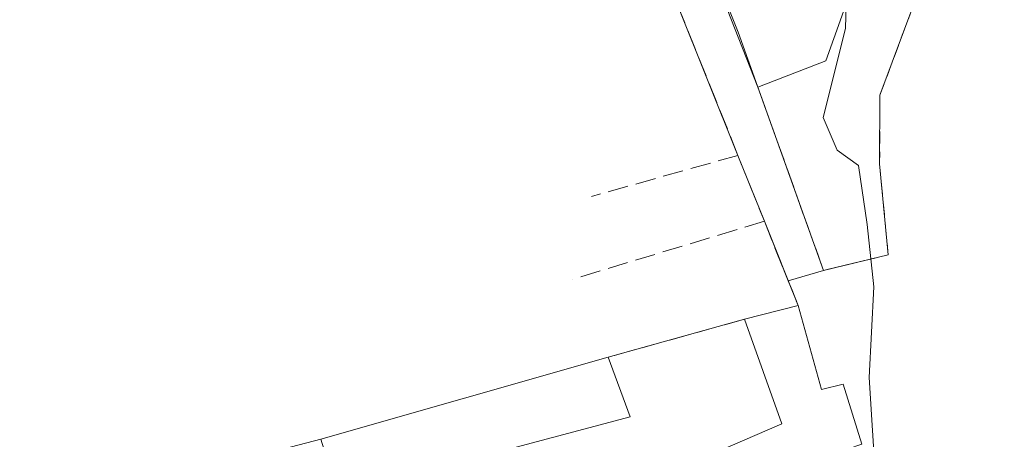
# Model space of a CAD drawing. Units: metres. Extents: x 584044 to 587504, y 4689610 to 4691967.
# Drawn here: x 587029 to 587109, y 4690863 to 4690897 of the extents above; entities that cross this region are included whole.
import ezdxf

# ---------------------------------------------------------------- set-up
doc = ezdxf.new("R2010")
doc.units = ezdxf.units.M
doc.header["$MEASUREMENT"] = 0
for name, pattern in [('DGN Style 2', [1.6480167562047852, 0.988810053722871, -0.6592067024819142]), ('DGN Style 3', [2.307223458686699, 1.648016756204785, -0.6592067024819142]), ('DGN Style 4', [2.6384748266838614, 1.318413404963828, -0.6592067024819142, 0.001648016756204785, -0.6592067024819142])]:
    doc.linetypes.add(name, pattern=pattern)
for name, color, linetype, lineweight in [('Alambrada', 7, 'DGN Style 2', 0), ('Carretera de calzada única eje', 7, 'DGN Style 4', 0), ('Curva de nivel normal', 30, 'Continuous', 0), ('Edificación industrial Cxs', 135, 'Continuous', 13), ('Explanada Cxs', 7, 'Continuous', 0), ('Matorral CxS', 135, 'Continuous', 0), ('Muro lineal', 1, 'DGN Style 3', 13), ('Núcleo urbano CxS', 7, 'Continuous', 0), ('Planta de tratamiento de residuos CxS', 135, 'Continuous', 0), ('Recinto industrial CxS', 135, 'Continuous', 0), ('Tendido', 6, 'Continuous', 0)]:
    doc.layers.add(name, color=color, linetype=linetype, lineweight=lineweight)

msp = doc.modelspace()

# ---------------------------------------------------------------- linework, layer by layer
at = {"layer": 'Alambrada', "color": 7, "linetype": 'DGN Style 2', "lineweight": 0}
msp.add_polyline3d([(587099.2301000003, 4690877.7301, 305.397299999997), (587098.5401, 4690885.0801, 304.8761999999988), (587098.5601000004, 4690890.630100001, 305.108699999997), (587102.6601, 4690901.6601, 305.4354000000022), (587112.5100999996, 4690910.970100001, 304.8595999999961), (587124.4001000002, 4690917.0601, 304.6671000000061), (587154.7801000001, 4690933.590100001, 310.4245999999985), (587148.5500999996, 4690946.0801, 304.1212999999989), (587140.1901000004, 4690961.7601, 305.364499999996), (587120.3800999997, 4691002.450099999, 305.2139000000025), (587111.2901, 4691025.1601, 306.0130999999965), (587100.5601000004, 4691049.5801, 306.4902000000002), (587094.6901000004, 4691058.350099999, 306.5532999999996), (587076.7901, 4691081.540100001, 307.5126000000019), (587069.4301000005, 4691092.950099999, 308.9505000000063), (587054.5100999996, 4691091.550100001, 308.573000000004)], dxfattribs=at)
at = {"layer": 'Carretera de calzada única eje', "color": 7, "linetype": 'DGN Style 4', "lineweight": 0, "extrusion": (-0.1889952623752978, -0.08697170837701503, 0.9781189665586063), "elevation": -518610.6139476905, "flags": 128}
msp.add_lwpolyline([(-4015958.376519153, 2439699.029163749), (-4015520.274765547, 2439692.83967786), (-4015455.000898599, 2439692.260648468), (-4015389.708863079, 2439691.672567424), (-4015363.93425727, 2439691.118907534)], dxfattribs=at)
at = {"layer": 'Curva de nivel normal', "color": 30, "linetype": 'Continuous', "lineweight": 0, "elevation": 305, "flags": 128}
msp.add_lwpolyline([(587095.8729999998, 4690899.074999999), (587095.7800000003, 4690896.040100001), (587093.9800000004, 4690888.8301), (587095.1200000001, 4690886.200099999), (587096.8399999999, 4690884.970100001), (587097.54, 4690880.200099999), (587098.0599999996, 4690875.1601), (587097.7000000002, 4690867.8301), (587098.2400000002, 4690859.2501), (587095.4800000004, 4690849.540100001), (587091.8280999997, 4690844.3018)], dxfattribs=at)
at = {"layer": 'Edificación industrial Cxs', "color": 135, "linetype": 'Continuous', "lineweight": 13, "flags": 128}
for points, elevation in [([(587094.2061999999, 4690893.420499999), (587088.7154999999, 4690891.278200001), (587079.4401000004, 4690914.890100001), (587081.3400999998, 4690915.590100001), (587088.5500999996, 4690918.2401), (587096.2801000001, 4690899.2301)], 307.9633999999933), ([(587069.5701000001, 4690859.7601), (587055.6901000004, 4690855.600099999), (587053.4101, 4690862.8301), (587076.6201, 4690869.470100001), (587078.3901000004, 4690864.6601), (587068.8000999996, 4690862.0801)], 309.9116000000067)]:
    msp.add_lwpolyline(points, close=True, dxfattribs=dict(at, elevation=elevation))
at = {"layer": 'Edificación industrial Cxs', "color": 135, "linetype": 'Continuous', "lineweight": 13, "extrusion": (0.006881117402492814, -0.0175167585846384, 0.9998228910121936), "elevation": -77821.9522621355, "flags": 128}
msp.add_lwpolyline([(2261573.481121431, 4150706.370953581), (2261573.481121432, 4150731.743105772)], dxfattribs=at)
at = {"layer": 'Edificación industrial Cxs', "color": 135, "linetype": 'Continuous', "lineweight": 13, "elevation": 310.8432999999932, "flags": 128}
msp.add_lwpolyline([(587082.4901000002, 4690860.550100001), (587090.6401000004, 4690864.0801), (587087.6201, 4690872.530099999), (587091.9600999998, 4690873.640100001), (587093.8501000004, 4690866.850099999), (587095.5900999998, 4690867.300100001), (587097.0900999998, 4690862.440099999)], dxfattribs=at)
at = {"layer": 'Edificación industrial Cxs', "color": 135, "linetype": 'Continuous', "lineweight": 13, "extrusion": (-0.008023265168676984, -0.002052033260292553, 0.9999657075997817), "elevation": -14027.98587415578, "flags": 128}
msp.add_lwpolyline([(587075.5365042029, 4690854.730437351), (587071.1963462309, 4690853.620435013)], dxfattribs=at)
at = {"layer": 'Edificación industrial Cxs', "color": 135, "linetype": 'Continuous', "lineweight": 13, "extrusion": (0.008458590413671998, 0.002419863867017071, 0.999961297504598), "elevation": 16625.50157032522, "flags": 128}
msp.add_lwpolyline([(587053.008896521, 4690842.972850663), (587029.7979302426, 4690836.332831222)], dxfattribs=at)
at = {"layer": 'Edificación industrial Cxs', "color": 135, "linetype": 'Continuous', "lineweight": 13}
for points in [[(587081.3400999998, 4690915.590100001, 307.8640000000014), (587088.5500999996, 4690918.2401, 306.5703999999969), (587096.2801000001, 4690899.2301, 306.8586000000068), (587094.2061999999, 4690893.420499999, 305.9082999999956), (587088.7153000003, 4690891.278899999, 307.4858999999997)], [(587091.9600999998, 4690873.640100001, 308.2479000000022), (587093.8501000004, 4690866.850099999, 308.5516000000061), (587095.5900999998, 4690867.300100001, 307.4060999999929), (587097.0900999998, 4690862.440099999, 307.540399999998), (587094.8901000004, 4690861.690099999, 308.7863999999972), (587095.8000999996, 4690856.640100001, 308.8457000000053), (587094.3201000001, 4690855.690099999, 309.6120999999985), (587093.5395000001, 4690853.699100001, 310.1355999999942), (587091.4700999996, 4690848.420100001, 310.5687000000034), (587091.7959000003, 4690844.6735, 310.6380999999965), (587092.0301000001, 4690841.9801, 310.6779999999999), (587091.6901000004, 4690837.770099999, 310.502999999997), (587089.8701, 4690836.9801, 309.6116999999941), (587086.9401000004, 4690839.5701, 309.2697000000044), (587076.9101, 4690835.920100001, 310.843399999998), (587078.8019000003, 4690830.737299999, 310.8135000000038), (587080.3784999996, 4690826.418299999, 312.3294000000024), (587081.1700999998, 4690824.2501, 314.3874000000069), (587084.6463000001, 4690825.558700001, 313.7492000000057), (587087.2001, 4690826.520099999, 313.5605000000069)], [(587092.4330000002, 4690812.598900001, 314.8966999999975), (587092.7855000002, 4690811.6611, 314.9248999999982), (587096.6501000002, 4690801.380100001, 312.4222000000009), (587093.9785000002, 4690800.3091, 313.1178999999975), (587052.9200999998, 4690783.850099999, 311.4731999999931), (587037.1190999999, 4690819.5737, 312.4992999999959), (587035.9001000002, 4690822.3301, 311.5861000000005), (587059.7301000003, 4690833.140100001, 312.2736000000005), (587060.3931, 4690833.348099999, 312.1487000000052), (587060.4628999997, 4690833.370100001, 312.1352999999945), (587065.4055000005, 4690834.921499999, 310.860400000005), (587065.4316999996, 4690834.9297, 310.8558000000049), (587068.3000999996, 4690835.8301, 310.7189000000071), (587067.8964999998, 4690836.896299999, 310.037599999996), (587065.1945000002, 4690844.0373, 308.2339000000065), (587063.9600999998, 4690847.300100001, 307.5054999999993), (587072.6228999998, 4690850.565500001, 308.3986000000005), (587072.7089000001, 4690850.597899999, 308.3950999999943), (587084.6001000004, 4690855.0801, 309.2915999999968), (587084.2903000005, 4690855.883300001, 309.0197999999946), (587082.4901000002, 4690860.550100001, 307.4777999999933), (587090.6401000004, 4690864.0801, 309.3261999999959), (587087.6201, 4690872.530099999, 308.2108000000007)], [(587076.6201, 4690869.470100001, 308.4073000000063), (587078.3901000004, 4690864.6601, 308.1814000000013), (587068.8000999996, 4690862.0801, 309.9116000000067), (587069.5701000001, 4690859.7601, 308.6193999999959), (587055.6901000004, 4690855.600099999, 308.1128999999929), (587053.4101, 4690862.8301, 308.6196999999956)]]:
    msp.add_polyline3d(points, dxfattribs=at)
at = {"layer": 'Explanada Cxs', "color": 7, "linetype": 'Continuous', "lineweight": 0, "extrusion": (-0.004560970850532046, 0.01865003088800254, 0.9998156699576063), "elevation": 85115.37528887419, "flags": 128}
msp.add_lwpolyline([(-1684575.176474449, -4416358.254280115), (-1684618.00635103, -4416366.775274013), (-1684624.755174599, -4416319.222294617)], dxfattribs=at)
at = {"layer": 'Explanada Cxs', "color": 7, "linetype": 'Continuous', "lineweight": 0, "extrusion": (0.02194961116270648, -0.05482250300038816, 0.9982548310599746), "elevation": -243972.3483729268, "flags": 128}
msp.add_lwpolyline([(2288588.486904769, 4129397.159017637), (2288588.486904769, 4129391.418440924)], dxfattribs=at)
at = {"layer": 'Explanada Cxs', "color": 7, "linetype": 'Continuous', "lineweight": 0, "extrusion": (-0.03194438112711877, 0.07968543423623901, 0.9963080789017961), "elevation": 355347.1235016687, "flags": 128}
msp.add_lwpolyline([(-2290388.751939002, -4120301.086409536), (-2290388.751939002, -4120293.722397259)], dxfattribs=at)
at = {"layer": 'Explanada Cxs', "color": 7, "linetype": 'Continuous', "lineweight": 0, "extrusion": (-0.008023265168676984, -0.002052033260292553, 0.9999657075997817), "elevation": -14027.98587415578, "flags": 128}
msp.add_lwpolyline([(587075.5365042029, 4690854.730437351), (587071.1963462309, 4690853.620435013)], dxfattribs=at)
at = {"layer": 'Explanada Cxs', "color": 7, "linetype": 'Continuous', "lineweight": 0, "extrusion": (0.01657809361787755, 0.004611724222309921, 0.9998519384447352), "elevation": 31673.96916457472, "flags": 128}
msp.add_lwpolyline([(4361925.949977125, -1822513.601844677), (4361925.949977125, -1822502.182465874)], dxfattribs=at)
at = {"layer": 'Explanada Cxs', "color": 7, "linetype": 'Continuous', "lineweight": 0, "extrusion": (0.008458590413671998, 0.002419863867017071, 0.999961297504598), "elevation": 16625.50157032522, "flags": 128}
msp.add_lwpolyline([(587053.008896521, 4690842.972850663), (587029.7979302426, 4690836.332831222)], dxfattribs=at)
at = {"layer": 'Explanada Cxs', "color": 7, "linetype": 'Continuous', "lineweight": 0}
msp.add_polyline3d([(587091.9600999998, 4690873.640100001, 308.2479000000022), (587087.6201, 4690872.530099999, 308.2108000000007), (587076.6201, 4690869.470100001, 308.4073000000063), (587053.4101, 4690862.8301, 308.6196999999956), (587007.6401000004, 4690850.880100001, 309.020399999994), (586989.7701000003, 4690891.0601, 308.3046000000031), (586998.8501000004, 4690897.4901, 307.7997999999934), (587004.7600999996, 4690899.9801, 307.7437000000064), (587029.6700999998, 4690911.9001, 307.2053000000014), (587069.2500999998, 4690930.350099999, 307.0417000000016), (587087.1001000004, 4690885.770099999, 307.954700000002), (587089.2301000003, 4690880.450099999, 307.6156999999948)], close=True, dxfattribs=at)
at = {"layer": 'Matorral CxS', "color": 135, "linetype": 'Continuous', "lineweight": 0}
for points in [[(587097.0900999998, 4690862.440099999, 306.2180999999982), (587095.5900999998, 4690867.300100001, 306.3751000000047), (587093.8501000004, 4690866.850099999, 306.6175999999978), (587091.9600999998, 4690873.640100001, 306.8748999999953), (587091.4661999998, 4690874.872099999, 306.8632000000071), (587091.1611000003, 4690875.633099999, 306.8601999999955), (587094.0100999996, 4690876.470100001, 306.3981000000058), (587099.2301000003, 4690877.7301, 304.7060000000056), (587098.5401, 4690885.0801, 304.647100000002), (587098.5601000004, 4690890.630100001, 304.804999999993), (587101.5497000003, 4690898.672900001, 304.7069999999949), (587101.5389, 4690899.585300001, 304.7275999999983), (587102.1085000001, 4690900.176300001, 304.7067999999999), (587102.6601, 4690901.6601, 304.6977999999945), (587112.5100999996, 4690910.970100001, 304.0785999999935), (587124.4001000002, 4690917.0601, 303.7241999999969), (587135.1211000001, 4690922.8935, 303.6823000000004), (587154.7801000001, 4690933.590100001, 302.7002999999968), (587202.8076, 4690970.141200001, 302.218399999998)], [(587154.7801000001, 4690933.590100001, 302.7002999999968), (587135.1211000001, 4690922.8935, 303.6823000000004), (587124.4001000002, 4690917.0601, 303.7241999999969), (587112.5100999996, 4690910.970100001, 304.0785999999935), (587102.6601, 4690901.6601, 304.6977999999945), (587102.1085000001, 4690900.176300001, 304.7067999999999), (587101.5389, 4690899.585300001, 304.7275999999983), (587101.5497000003, 4690898.672900001, 304.7069999999949), (587098.5601000004, 4690890.630100001, 304.804999999993), (587098.5401, 4690885.0801, 304.647100000002), (587099.2301000003, 4690877.7301, 304.7060000000056), (587094.0100999996, 4690876.470100001, 306.3981000000058), (587091.1611000003, 4690875.633099999, 306.8601999999955)], [(587091.1611000003, 4690875.633099999, 306.8601999999955), (587091.4661999998, 4690874.872099999, 306.8632000000071), (587091.9600999998, 4690873.640100001, 306.8748999999953), (587093.8501000004, 4690866.850099999, 306.6175999999978), (587095.5900999998, 4690867.300100001, 306.3751000000047), (587097.0900999998, 4690862.440099999, 306.2180999999982)]]:
    msp.add_polyline3d(points, dxfattribs=at)
at = {"layer": 'Muro lineal', "color": 1, "linetype": 'DGN Style 3', "lineweight": 13, "extrusion": (-0.004560970850532046, 0.01865003088800254, 0.9998156699576063), "elevation": 85115.37528887419, "flags": 128}
msp.add_lwpolyline([(-1684624.755174599, -4416319.222294617), (-1684618.00635103, -4416366.775274013), (-1684575.176474449, -4416358.254280115)], dxfattribs=at)
at = {"layer": 'Muro lineal', "color": 1, "linetype": 'DGN Style 3', "lineweight": 13, "extrusion": (0.3299574913270095, 0.1115643650996842, 0.9373800970561998), "elevation": 717338.858193384, "flags": 128}
msp.add_lwpolyline([(4255704.676168924, -1929646.838589101), (4255688.950963381, -1929647.129423541), (4255688.472595141, -1929652.835290924)], dxfattribs=at)
at = {"layer": 'Muro lineal', "color": 1, "linetype": 'DGN Style 3', "lineweight": 13, "extrusion": (-0.04426844761574647, -0.01237572310229143, 0.998943014402417), "elevation": -83734.90873557668, "flags": 128}
msp.add_lwpolyline([(-4359603.035398022, 1826452.984578025), (-4359603.035398022, 1826440.677599659)], dxfattribs=at)
at = {"layer": 'Muro lineal', "color": 1, "linetype": 'DGN Style 3', "lineweight": 13, "extrusion": (0.02194961116270648, -0.05482250300038816, 0.9982548310599746), "elevation": -243972.3483729268, "flags": 128}
msp.add_lwpolyline([(2288588.486904769, 4129397.159017637), (2288588.486904769, 4129391.418440924)], dxfattribs=at)
at = {"layer": 'Muro lineal', "color": 1, "linetype": 'DGN Style 3', "lineweight": 13, "extrusion": (-0.02371087753691009, -0.007173038582285112, 0.999693123815467), "elevation": -47260.74599152651, "flags": 128}
msp.add_lwpolyline([(-4319923.160897796, 1919651.93763982), (-4319923.160897797, 1919635.770274535)], dxfattribs=at)
at = {"layer": 'Muro lineal', "color": 1, "linetype": 'DGN Style 3', "lineweight": 13, "extrusion": (-0.03194438112711877, 0.07968543423623901, 0.9963080789017961), "elevation": 355347.1235016687, "flags": 128}
msp.add_lwpolyline([(-2290388.751939002, -4120301.086409536), (-2290388.751939002, -4120293.722397259)], dxfattribs=at)
at = {"layer": 'Muro lineal', "color": 1, "linetype": 'DGN Style 3', "lineweight": 13, "extrusion": (0.01657809361787755, 0.004611724222309921, 0.9998519384447352), "elevation": 31673.96916457472, "flags": 128}
msp.add_lwpolyline([(4361925.949977125, -1822513.601844677), (4361925.949977125, -1822502.182465874)], dxfattribs=at)
at = {"layer": 'Núcleo urbano CxS', "color": 7, "linetype": 'Continuous', "lineweight": 0}
for points in [[(587112.5100999996, 4690910.970100001, 304.0785999999935), (587102.6601, 4690901.6601, 304.6977999999945), (587102.1085000001, 4690900.176300001, 304.7067999999999), (587101.5389, 4690899.585300001, 304.7275999999983), (587101.5497000003, 4690898.672900001, 304.7069999999949), (587098.5601000004, 4690890.630100001, 304.804999999993), (587098.5401, 4690885.0801, 304.647100000002), (587099.2301000003, 4690877.7301, 304.7060000000056), (587094.0100999996, 4690876.470100001, 306.3981000000058), (587091.1611000003, 4690875.633099999, 306.8601999999955), (587089.2301000003, 4690880.450099999, 306.891300000003), (587087.1001000004, 4690885.770099999, 307.0837000000029), (587069.9556999998, 4690928.587900001, 306.4660000000004), (587069.2500999998, 4690930.350099999, 306.3718999999983), (587067.1648000004, 4690929.3781, 306.5369999999967), (587068.0603, 4690930.631899999, 306.4303000000073), (587068.7039999999, 4690931.533, 306.3292999999976), (587071.9325000001, 4690933.023499999, 306.006899999993), (587071.2569000004, 4690934.657299999, 306.1276999999973), (587069.8000999996, 4690938.1801, 306.4106999999931), (587068.4001000002, 4690956.1601, 306.4955000000046), (587062.7274000002, 4690977.592499999, 307.0601000000024)], [(587154.7801000001, 4690933.590100001, 302.7002999999968), (587135.1211000001, 4690922.8935, 303.6823000000004), (587124.4001000002, 4690917.0601, 303.7241999999969), (587112.5100999996, 4690910.970100001, 304.0785999999935), (587102.6601, 4690901.6601, 304.6977999999945), (587102.1085000001, 4690900.176300001, 304.7067999999999), (587101.5389, 4690899.585300001, 304.7275999999983), (587101.5497000003, 4690898.672900001, 304.7069999999949), (587098.5601000004, 4690890.630100001, 304.804999999993), (587098.5401, 4690885.0801, 304.647100000002), (587099.2301000003, 4690877.7301, 304.7060000000056), (587094.0100999996, 4690876.470100001, 306.3981000000058), (587091.1611000003, 4690875.633099999, 306.8601999999955)], [(587004.7600999996, 4690899.9801, 307.2225999999937), (587029.6700999998, 4690911.9001, 307.0237000000052), (587030.5269999999, 4690912.299500001, 307.0277999999962), (587067.1648000004, 4690929.3781, 306.5369999999967), (587069.2500999998, 4690930.350099999, 306.3718999999983), (587069.9556999998, 4690928.587900001, 306.4660000000004), (587087.1001000004, 4690885.770099999, 307.0837000000029), (587089.2301000003, 4690880.450099999, 306.891300000003), (587091.1611000003, 4690875.633099999, 306.8601999999955), (587091.4661999998, 4690874.872099999, 306.8632000000071), (587091.9600999998, 4690873.640100001, 306.8748999999953), (587093.8501000004, 4690866.850099999, 306.6175999999978), (587095.5900999998, 4690867.300100001, 306.3751000000047), (587097.0900999998, 4690862.440099999, 306.2180999999982)], [(587091.1611000003, 4690875.633099999, 306.8601999999955), (587089.2301000003, 4690880.450099999, 306.891300000003), (587087.1001000004, 4690885.770099999, 307.0837000000029), (587069.9556999998, 4690928.587900001, 306.4660000000004), (587069.2500999998, 4690930.350099999, 306.3718999999983), (587067.1648000004, 4690929.3781, 306.5369999999967)], [(587091.1611000003, 4690875.633099999, 306.8601999999955), (587089.2301000003, 4690880.450099999, 306.891300000003), (587087.1001000004, 4690885.770099999, 307.0837000000029), (587069.9556999998, 4690928.587900001, 306.4660000000004), (587069.2500999998, 4690930.350099999, 306.3718999999983), (587067.1648000004, 4690929.3781, 306.5369999999967)], [(587091.1611000003, 4690875.633099999, 306.8601999999955), (587091.4661999998, 4690874.872099999, 306.8632000000071), (587091.9600999998, 4690873.640100001, 306.8748999999953), (587093.8501000004, 4690866.850099999, 306.6175999999978), (587095.5900999998, 4690867.300100001, 306.3751000000047), (587097.0900999998, 4690862.440099999, 306.2180999999982)]]:
    msp.add_polyline3d(points, dxfattribs=at)
at = {"layer": 'Planta de tratamiento de residuos CxS', "color": 135, "linetype": 'Continuous', "lineweight": 0, "extrusion": (-0.02944936286185639, 0.00867874565117387, 0.9995285960896533), "elevation": 23729.47296399906, "flags": 128}
msp.add_lwpolyline([(-4665557.784573436, -762544.3275437081), (-4665559.306404041, -762542.6012468921), (-4665521.590499651, -762512.8633413672)], dxfattribs=at)
msp.add_lwpolyline([(-4665557.784573436, -762544.3275437081), (-4665559.306404041, -762542.6012468921), (-4665521.590499651, -762512.8633413672)], dxfattribs=at)
at = {"layer": 'Planta de tratamiento de residuos CxS', "color": 135, "linetype": 'Continuous', "lineweight": 0, "extrusion": (-0.9184259648113833, -0.3639186571569857, 0.1551030564925667), "elevation": -2246252.682773043, "flags": 128}
msp.add_lwpolyline([(-4144742.258947734, 352979.8000562834), (-4144746.993702988, 352980.8345757323), (-4144767.6261432, 352980.2833044095)], dxfattribs=at)
at = {"layer": 'Planta de tratamiento de residuos CxS', "color": 135, "linetype": 'Continuous', "lineweight": 0, "extrusion": (0.002168506300642992, -0.006064896441441083, 0.9999792570906553), "elevation": -26869.18462683056, "flags": 128}
msp.add_lwpolyline([(587091.9630884991, 4690799.782842247), (587086.6678812756, 4690814.592214615)], dxfattribs=at)
at = {"layer": 'Planta de tratamiento de residuos CxS', "color": 135, "linetype": 'Continuous', "lineweight": 0, "extrusion": (0.02194961116270648, -0.05482250300038816, 0.9982548310599746), "elevation": -243972.3483729268, "flags": 128}
msp.add_lwpolyline([(2288588.486904769, 4129397.159017637), (2288588.486904769, 4129391.418440924)], dxfattribs=at)
msp.add_lwpolyline([(2288588.486904769, 4129397.159017637), (2288588.486904769, 4129391.418440924)], dxfattribs=at)
at = {"layer": 'Planta de tratamiento de residuos CxS', "color": 135, "linetype": 'Continuous', "lineweight": 0, "extrusion": (-0.02378382090219754, 0.05933022542286053, 0.9979550361687469), "elevation": 264654.7560708345, "flags": 128}
msp.add_lwpolyline([(-2290356.166941446, -4127136.991244604), (-2290356.166941446, -4127131.790981173)], dxfattribs=at)
msp.add_lwpolyline([(-2290356.166941446, -4127136.991244604), (-2290356.166941446, -4127131.790981173)], dxfattribs=at)
at = {"layer": 'Planta de tratamiento de residuos CxS', "color": 135, "linetype": 'Continuous', "lineweight": 0, "extrusion": (-0.2315834633772231, 0.9727781584805948, 0.008470765804413324), "elevation": 4427223.513840656, "flags": 128}
msp.add_lwpolyline([(-1657506.486239685, -37197.9108205669), (-1657501.314264966, -37195.99185171893), (-1657501.116349875, -37195.92334926123)], dxfattribs=at)
at = {"layer": 'Planta de tratamiento de residuos CxS', "color": 135, "linetype": 'Continuous', "lineweight": 0, "extrusion": (-0.9289068293398013, -0.3699566243320527, 0.01625418465226567), "elevation": -2280768.497928699, "flags": 128}
msp.add_lwpolyline([(-4140735.171216947, 37384.9192607796), (-4140734.351336771, 37385.03447600044), (-4140733.024026634, 37385.21910039082)], dxfattribs=at)
msp.add_lwpolyline([(-4140735.171216947, 37384.9192607796), (-4140734.351336771, 37385.03447600044), (-4140733.024026634, 37385.21910039082)], dxfattribs=at)
at = {"layer": 'Planta de tratamiento de residuos CxS', "color": 135, "linetype": 'Continuous', "lineweight": 0}
for points in [[(587054.5100999996, 4691091.550100001, 308.573000000004), (587069.4301000005, 4691092.950099999, 308.9505000000063), (587076.7901, 4691081.540100001, 307.5126000000019), (587094.6901000004, 4691058.350099999, 306.5532999999996), (587100.5601000004, 4691049.5801, 306.4902000000002), (587111.2901, 4691025.1601, 306.0130999999965), (587112.1047999999, 4691023.124700001, 305.5926000000036), (587120.3800999997, 4691002.450099999, 305.2139000000025), (587128.6386000002, 4690985.487000001, 305.3220000000001), (587129.6546999998, 4690983.399900001, 305.2035999999935), (587140.1901000004, 4690961.7601, 305.364499999996), (587148.2044000002, 4690946.728499999, 304.3147999999928), (587148.5500999996, 4690946.0801, 304.1212999999989), (587153.3683000002, 4690936.420399999, 308.7354999999953), (587154.7801000001, 4690933.590100001, 310.4245999999985), (587135.1211000001, 4690922.8935, 304.5188000000053), (587124.4001000002, 4690917.0601, 304.6671000000061), (587112.5100999996, 4690910.970100001, 304.8595999999961), (587102.6601, 4690901.6601, 305.4354000000022), (587102.1085000001, 4690900.176300001, 305.7902999999933), (587101.5497000003, 4690898.672900001, 306.1211999999941), (587098.5601000004, 4690890.630100001, 305.108699999997), (587098.5401, 4690885.0801, 304.8761999999988), (587099.2301000003, 4690877.7301, 305.397299999997)], [(587140.1901000004, 4690961.7601, 305.364499999996), (587148.2044000002, 4690946.728499999, 304.3147999999928), (587148.5500999996, 4690946.0801, 304.1212999999989), (587153.3683000002, 4690936.420399999, 308.7354999999953), (587154.7801000001, 4690933.590100001, 310.4245999999985), (587135.1211000001, 4690922.8935, 304.5188000000053), (587124.4001000002, 4690917.0601, 304.6671000000061), (587112.5100999996, 4690910.970100001, 304.8595999999961), (587102.6601, 4690901.6601, 305.4354000000022), (587102.1085000001, 4690900.176300001, 305.7902999999933), (587101.5497000003, 4690898.672900001, 306.1211999999941), (587098.5601000004, 4690890.630100001, 305.108699999997), (587098.5401, 4690885.0801, 304.8761999999988), (587099.2301000003, 4690877.7301, 305.397299999997), (587094.2024999997, 4690876.5165, 307.3162000000011), (587094.0100999996, 4690876.470100001, 307.3846999999951), (587087.1201, 4690895.7401, 308.5080000000016), (587079.4401000004, 4690914.890100001, 307.9633999999933), (587076.5201000003, 4690921.9301, 308.0146999999997), (587071.9325000001, 4690933.023499999, 307.0093999999954), (587071.2569000004, 4690934.657299999, 307.476800000004), (587069.8000999996, 4690938.1801, 308.6368999999977), (587068.4001000002, 4690956.1601, 312.1591000000044), (587062.7274000002, 4690977.592499999, 310.0093999999954)], [(587004.7600999996, 4690899.9801, 307.7437000000064), (587029.6700999998, 4690911.9001, 307.2053000000014), (587030.5269999999, 4690912.299500001, 307.2357999999949), (587067.1648000004, 4690929.3781, 306.9887000000017), (587069.2500999998, 4690930.350099999, 307.0417000000016), (587087.1001000004, 4690885.770099999, 307.954700000002), (587089.2301000003, 4690880.450099999, 307.6156999999948), (587091.1611000003, 4690875.633099999, 307.9480999999942), (587091.4661999998, 4690874.872099999, 308.0632999999943), (587091.9600999998, 4690873.640100001, 308.2479000000022), (587093.8501000004, 4690866.850099999, 308.5516000000061), (587095.5900999998, 4690867.300100001, 307.4060999999929), (587097.0900999998, 4690862.440099999, 307.540399999998)], [(587091.9600999998, 4690873.640100001, 308.2479000000022), (587093.8501000004, 4690866.850099999, 308.5516000000061), (587095.5900999998, 4690867.300100001, 307.4060999999929), (587097.0900999998, 4690862.440099999, 307.540399999998), (587094.8901000004, 4690861.690099999, 308.7863999999972), (587095.8000999996, 4690856.640100001, 308.8457000000053), (587094.3201000001, 4690855.690099999, 309.6120999999985), (587093.5395000001, 4690853.699100001, 310.1355999999942), (587091.4700999996, 4690848.420100001, 310.5687000000034), (587091.7959000003, 4690844.6735, 310.6380999999965), (587092.0301000001, 4690841.9801, 310.6779999999999), (587091.6901000004, 4690837.770099999, 310.502999999997), (587089.8701, 4690836.9801, 309.6116999999941)]]:
    msp.add_polyline3d(points, dxfattribs=at)
at = {"layer": 'Recinto industrial CxS', "color": 135, "linetype": 'Continuous', "lineweight": 0, "extrusion": (-0.2315834633772231, 0.9727781584805948, 0.008470765804413324), "elevation": 4427223.513840656, "flags": 128}
msp.add_lwpolyline([(-1657506.486239685, -37197.9108205669), (-1657501.314264966, -37195.99185171893), (-1657501.116349875, -37195.92334926123)], dxfattribs=at)
at = {"layer": 'Recinto industrial CxS', "color": 135, "linetype": 'Continuous', "lineweight": 0, "extrusion": (0.1788506347178369, 0.05254404407223581, 0.9824721746154249), "elevation": 351781.753242426, "flags": 128}
msp.add_lwpolyline([(4335180.44636399, -1852420.477231744), (4335180.44636399, -1852417.454850306)], dxfattribs=at)
at = {"layer": 'Recinto industrial CxS', "color": 135, "linetype": 'Continuous', "lineweight": 0, "extrusion": (-0.9289068293398013, -0.3699566243320527, 0.01625418465226567), "elevation": -2280768.497928699, "flags": 128}
msp.add_lwpolyline([(-4140735.171216947, 37384.9192607796), (-4140734.351336771, 37385.03447600044), (-4140733.024026634, 37385.21910039082)], dxfattribs=at)
msp.add_lwpolyline([(-4140735.171216947, 37384.9192607796), (-4140734.351336771, 37385.03447600044), (-4140733.024026634, 37385.21910039082)], dxfattribs=at)
at = {"layer": 'Recinto industrial CxS', "color": 135, "linetype": 'Continuous', "lineweight": 0}
for points in [[(587054.5100999996, 4691091.550100001, 308.573000000004), (587069.4301000005, 4691092.950099999, 308.9505000000063), (587076.7901, 4691081.540100001, 307.5126000000019), (587094.6901000004, 4691058.350099999, 306.5532999999996), (587100.5601000004, 4691049.5801, 306.4902000000002), (587111.2901, 4691025.1601, 306.0130999999965), (587112.1047999999, 4691023.124700001, 305.5926000000036), (587120.3800999997, 4691002.450099999, 305.2139000000025), (587128.6386000002, 4690985.487000001, 305.3220000000001), (587129.6546999998, 4690983.399900001, 305.2035999999935), (587140.1901000004, 4690961.7601, 305.364499999996), (587148.2044000002, 4690946.728499999, 304.3147999999928), (587148.5500999996, 4690946.0801, 304.1212999999989), (587153.3683000002, 4690936.420399999, 308.7354999999953), (587154.7801000001, 4690933.590100001, 310.4245999999985), (587135.1211000001, 4690922.8935, 304.5188000000053), (587124.4001000002, 4690917.0601, 304.6671000000061), (587112.5100999996, 4690910.970100001, 304.8595999999961), (587102.6601, 4690901.6601, 305.4354000000022), (587102.1085000001, 4690900.176300001, 305.7902999999933), (587101.5497000003, 4690898.672900001, 306.1211999999941), (587098.5601000004, 4690890.630100001, 305.108699999997), (587098.5401, 4690885.0801, 304.8761999999988), (587099.2301000003, 4690877.7301, 305.397299999997)], [(587140.1901000004, 4690961.7601, 305.364499999996), (587148.2044000002, 4690946.728499999, 304.3147999999928), (587148.5500999996, 4690946.0801, 304.1212999999989), (587153.3683000002, 4690936.420399999, 308.7354999999953), (587154.7801000001, 4690933.590100001, 310.4245999999985), (587135.1211000001, 4690922.8935, 304.5188000000053), (587124.4001000002, 4690917.0601, 304.6671000000061), (587112.5100999996, 4690910.970100001, 304.8595999999961), (587102.6601, 4690901.6601, 305.4354000000022), (587102.1085000001, 4690900.176300001, 305.7902999999933), (587101.5497000003, 4690898.672900001, 306.1211999999941), (587098.5601000004, 4690890.630100001, 305.108699999997), (587098.5401, 4690885.0801, 304.8761999999988), (587099.2301000003, 4690877.7301, 305.397299999997), (587094.2024999997, 4690876.5165, 307.3162000000011), (587094.0100999996, 4690876.470100001, 307.3846999999951), (587091.1611000003, 4690875.633099999, 307.9480999999942), (587091.4661999998, 4690874.872099999, 308.0632999999943), (587091.9600999998, 4690873.640100001, 308.2479000000022), (587093.8501000004, 4690866.850099999, 308.5516000000061), (587095.5900999998, 4690867.300100001, 307.4060999999929), (587097.0900999998, 4690862.440099999, 307.540399999998)], [(587091.9600999998, 4690873.640100001, 308.2479000000022), (587093.8501000004, 4690866.850099999, 308.5516000000061), (587095.5900999998, 4690867.300100001, 307.4060999999929), (587097.0900999998, 4690862.440099999, 307.540399999998), (587094.8901000004, 4690861.690099999, 308.7863999999972), (587095.8000999996, 4690856.640100001, 308.8457000000053), (587094.3201000001, 4690855.690099999, 309.6120999999985), (587093.5395000001, 4690853.699100001, 310.1355999999942), (587091.4700999996, 4690848.420100001, 310.5687000000034), (587091.7959000003, 4690844.6735, 310.6380999999965), (587092.0301000001, 4690841.9801, 310.6779999999999), (587091.6901000004, 4690837.770099999, 310.502999999997), (587089.8701, 4690836.9801, 309.6116999999941)]]:
    msp.add_polyline3d(points, dxfattribs=at)
at = {"layer": 'Tendido', "color": 6, "linetype": 'Continuous', "lineweight": 0, "extrusion": (-0.01376389732296684, 0.05095622079097734, 0.9986060377812584), "elevation": 231258.6842027786, "flags": 128}
msp.add_lwpolyline([(-1790001.503312188, -4369427.774563478), (-1789928.707505229, -4369416.204417965), (-1789887.826255818, -4369374.972867808)], dxfattribs=at)

doc.saveas('drawing.dxf')
